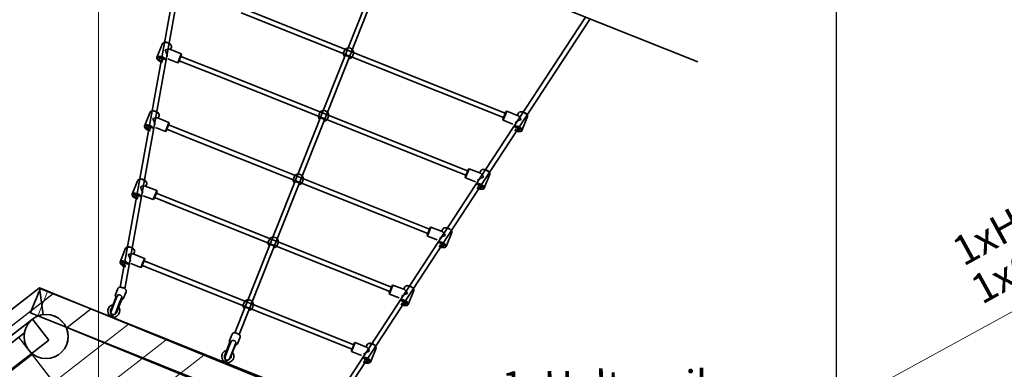
# Model space of a CAD drawing. Units: millimetres. Extents: x -21 to 503815, y -715104 to 15779.
# Drawn here: x 188435 to 191788, y -436071 to -434882 of the extents above; entities that cross this region are included whole.
import ezdxf

# ---------------------------------------------------------------- set-up
doc = ezdxf.new("R2010")
doc.units = ezdxf.units.MM
doc.header["$LTSCALE"] = 0.5
doc.header["$PDMODE"] = 32
doc.header["$PDSIZE"] = -1
for name, color, linetype, lineweight in [('AM_5', 5, 'Continuous', 50), ('hilfs', 30, 'Continuous', 15), ('Méret', 5, 'Continuous', 15), ('Normál', 1, 'Continuous', 15), ('Sichtbar (ISO)', 7, 'Continuous', 35), ('Steher', 1, 'Continuous', 15), ('Wand', 5, 'Continuous', 15)]:
    doc.layers.add(name, color=color, linetype=linetype, lineweight=lineweight)
doc.layers.add('FRAESER18', color=5, linetype='Continuous')
doc.layers.add('Rundholz', color=96, linetype='Continuous')
doc.styles.add('Arial', font='arial.ttf')
doc.dimstyles.new('ISO-25$0', dxfattribs={"dimscale": 30, "dimtxt": 2, "dimasz": 2.5, "dimexe": 1.25, "dimexo": 3, "dimtad": 1, "dimtxsty": 'Standard', "dimcen": 2.5, "dimadec": 0, "dimazin": 0, "dimtfac": 1, "dimtmove": 0, "dimatfit": 3, "dimfxl": 0, "dimarcsym": 0})

# ---------------------------------------------------------------- blocks, each defined once
blk = doc.blocks.new('Boden')
at = {"layer": 'Rundholz'}
for points in [[(121150.9, -306098.9), (122569.4, -306098.9)], [(122532.7, -306218.9), (122638.7, -306218.9)]]:
    blk.add_lwpolyline(points, dxfattribs=at)
blk.add_lwpolyline([(122385.2, -306144.7), (122265.2, -306144.7), (122265.2, -308333.2), (122385.2, -308333.2)], close=True, dxfattribs=at)
at = {"layer": 'Sichtbar (ISO)'}
blk.add_line((122497.7, -306134.7), (122543.9, -306054.7), dxfattribs=at)
blk.add_lwpolyline([(121176.5, -306054.7), (120492.7, -307238.9), (121176.5, -308423.2), (122543.9, -308423.2), (123227.6, -307238.9), (122543.9, -306054.7)], close=True, dxfattribs=at)
for points in [[(122409.2, -306144.7), (121311.2, -306144.7)], [(123080.7, -307164.5), (122533.3, -306216.3)]]:
    blk.add_lwpolyline(points, dxfattribs=at)
blk.add_circle((122460.2, -306199.7), 75, dxfattribs=at)
at = {"layer": 'Wand'}
for points in [[(122569.4, -306098.9), (121150.9, -306098.9)], [(121332.7, -306218.9), (122387.7, -306218.9)], [(122387.7, -306218.9), (121332.7, -306218.9)], [(122638.7, -306218.9), (122532.7, -306218.9)], [(121012.4, -306338.9), (122708, -306338.9)], [(122708, -306338.9), (121012.4, -306338.9)], [(120943.1, -306458.9), (122777.3, -306458.9)], [(122777.3, -306458.9), (120943.1, -306458.9)], [(120873.8, -306578.9), (122846.6, -306578.9)], [(122846.6, -306578.9), (120873.8, -306578.9)]]:
    blk.add_lwpolyline(points, dxfattribs=at)
blk = doc.blocks.new('HM')
at = {"color": 7, "linetype": 'Continuous'}
for p, q in [((95236.3, -93301.1), (95235.2, -93302.9)), ((95250.2, -93301.1), (95236.3, -93301.1)), ((95250.2, -93301.1), (95251.2, -93302.9)), ((95233.5, -93317.9), (95270.9, -93317.9)), ((95235.2, -93302.9), (95235.2, -93332.9)), ((95235.2, -93332.9), (95236.3, -93334.7)), ((95250.2, -93309.5), (95236.3, -93309.5)), ((95250.2, -93326.3), (95236.3, -93326.3)), ((95236.3, -93334.7), (95250.2, -93334.7)), ((95251.2, -93332.9), (95250.2, -93334.7)), ((95251.2, -93302.9), (95251.2, -93303.9)), ((95251.2, -93303.9), (95255.2, -93303.9)), ((95251.2, -93303.9), (95251.2, -93331.9)), ((95255.2, -93331.9), (95251.2, -93331.9)), ((95251.2, -93331.9), (95251.2, -93332.9))]:
    blk.add_line(p, q, dxfattribs=at)
for centre, radius, start, end in [((95244.4, -93305.3), 9.13, 152.6695, 207.3305), ((95242.1, -93305.3), 9.13, 332.6695, 27.3305), ((95270.2, -93317.9), 35, 166.1376, 193.8624), ((95244.4, -93330.5), 9.13, 152.6695, 207.3305), ((95216.3, -93317.9), 35, 346.1376, 13.8624), ((95242.1, -93330.5), 9.13, 332.6695, 27.3305), ((95255.2, -93317.9), 14, 270, 90)]:
    blk.add_arc(centre, radius, start, end, dxfattribs=at)
blk = doc.blocks.new('Kausche')
for p, q in [((-44773.2, -139974.2, 6339.9), (-44774.6, -139983.7, 6339.9)), ((-44773.6, -139985, 6339.9), (-44771.9, -139973.2, 6339.9)), ((-44771.6, -139974, 6339.9), (-44773, -139983.5, 6339.9)), ((-44772, -139984.9, 6339.9), (-44770.3, -139973, 6339.9)), ((-44690.5, -139989.1), (-44771.9, -139973.3)), ((-44692.1, -139989.2), (-44771.9, -139973.7)), ((-44693.8, -140001.1), (-44771.3, -139986.1)), ((-44692.2, -140000.9), (-44771.2, -139985.6)), ((-44604.5, -140005.3), (-44633.7, -139984.2)), ((-44603.1, -140004.7), (-44632.2, -139983.6)), ((-44626, -139973.5), (-44596.3, -139995)), ((-44624.5, -139972.9), (-44594.8, -139994.3)), ((-44693.7, -140000.5), (-44693.8, -140001.1)), ((-44693, -139995.6), (-44693.7, -140000.5)), ((-44690.4, -140001), (-44693.7, -140000.5)), ((-44692.2, -139989.8), (-44692.9, -139994.7)), ((-44692.1, -139989.2), (-44692.2, -139989.8)), ((-44688.8, -139990.3), (-44692.2, -139989.8)), ((-44692.1, -140000.3), (-44692.2, -140000.9)), ((-44691.4, -139995.4), (-44692.1, -140000.3)), ((-44688.8, -140000.8), (-44692.1, -140000.3)), ((-44690.6, -139989.6), (-44691.3, -139994.6)), ((-44690.5, -139989.1), (-44690.6, -139989.6)), ((-44687.2, -139990.1), (-44690.6, -139989.6)), ((-44690.4, -140001), (-44678.5, -140002.7)), ((-44688.8, -139990.3), (-44676.9, -139992)), ((-44687.2, -139990.1), (-44675.3, -139991.8)), ((-44686.8, -140014.4), (-44675, -140012.3)), ((-44647.6, -140007.1), (-44678.5, -140002.7)), ((-44676.9, -139992), (-44646.1, -139996.4)), ((-44646, -140006.9), (-44676.9, -140002.5)), ((-44675.3, -139991.8), (-44644.5, -139996.2)), ((-44644.4, -140011.5), (-44625, -140006.8)), ((-44643, -140010.9), (-44623.5, -140006.2)), ((-44624.8, -140005.9), (-44641.2, -139994.4)), ((-44641.2, -140023.7), (-44606.3, -140014.7)), ((-44623.3, -140005.2), (-44639.7, -139993.7)), ((-44639.7, -140023.1), (-44604.9, -140014.1)), ((-44637.3, -140004), (-44624.8, -140005.9)), ((-44625, -140006.8), (-44637.3, -140004)), ((-44635.8, -140003.4), (-44623.3, -140005.2)), ((-44623.5, -140006.2), (-44635.8, -140003.4)), ((-44605.7, -140011.2), (-44625, -140006.8)), ((-44624.8, -140005.9), (-44605.2, -140008.8)), ((-44604.2, -140010.6), (-44623.5, -140006.2)), ((-44623.3, -140005.2), (-44603.7, -140008.2)), ((-44606.3, -140014.6), (-44605.7, -140011.2)), ((-44606.3, -140014.7), (-44606.3, -140014.6)), ((-44601.4, -140014), (-44606.2, -140014.1)), ((-44605.2, -140008.8), (-44605.7, -140011.2)), ((-44605.2, -140008.8), (-44604.6, -140005.4)), ((-44604.9, -140014.1), (-44604.8, -140013.9)), ((-44604.8, -140013.9), (-44604.2, -140010.6)), ((-44604.7, -140005.9), (-44600.3, -140007.8)), ((-44600, -140013.3), (-44604.7, -140013.5)), ((-44604.6, -140005.4), (-44604.5, -140005.3)), ((-44603.7, -140008.2), (-44604.2, -140010.6)), ((-44603.7, -140008.2), (-44603.1, -140004.8)), ((-44603.2, -140005.3), (-44598.8, -140007.2)), ((-44603.1, -140004.8), (-44603.1, -140004.7)), ((-44596.8, -139996.8), (-44602.2, -140025.4)), ((-44601.4, -140014), (-44600.6, -140017)), ((-44595.4, -139996.2), (-44600.8, -140024.8)), ((-44600.3, -140007.8), (-44598.4, -140005.3)), ((-44600, -140013.3), (-44599.2, -140016.3)), ((-44598.8, -140007.2), (-44597, -140004.6)), ((-44593.8, -139993.9), (-44534.9, -140005)), ((-44592.4, -139993.3), (-44533.4, -140004.4)), ((-44538.8, -140038.5), (-44533, -140007.8)), ((-44537.3, -140037.9), (-44531.5, -140007.2)), ((-44602.4, -140027.4), (-44637.9, -140036.5)), ((-44601, -140026.7), (-44636.4, -140035.9)), ((-44600.5, -140029.3), (-44541.6, -140040.4)), ((-44599.1, -140028.6), (-44540.1, -140039.8))]:
    blk.add_line(p, q)
for centre, radius, start, end in [((-44646.7, -140002.2), 35.4, 54.1313, 181.2257), ((-44645.2, -140001.6), 35.4, 54.1313, 181.2257), ((-44646.7, -140002.2), 22.2, 54.1313, 175.922), ((-44645.2, -140001.6), 22.2, 54.1313, 175.922), ((-44646.7, -140002.2), 35.4, 198.7743, 284.4487), ((-44645.2, -140001.6), 35.4, 198.7743, 284.4487), ((-44646.7, -140002.2), 22.2, 204.078, 284.4487), ((-44645.2, -140001.6), 22.2, 204.078, 284.4487), ((-44646.7, -140002.2), 9.6, 54.872, 155.7711), ((-44645.2, -140001.6), 9.6, 54.872, 155.7711), ((-44646.7, -140002.2), 9.6, 224.2289, 283.708), ((-44645.2, -140001.6), 9.6, 224.2289, 283.708), ((-44646.8, -140001.7), 5.4, 261.8771, 81.8771), ((-44645.2, -140001.6), 5.4, 261.8771, 81.8771), ((-44646.7, -140002.2), 9.6, 283.708, 349.29), ((-44645.2, -140001.6), 9.6, 283.708, 349.29), ((-44646.7, -140002.2), 9.6, 349.29, 54.872), ((-44645.2, -140001.6), 9.6, 349.29, 54.872), ((-44594.3, -139996.3), 2.4, 79.29, 147.6312), ((-44592.8, -139995.6), 2.4, 79.29, 147.6312), ((-44535.3, -140007.4), 2.4, 349.29, 79.29), ((-44533.9, -140006.8), 2.4, 349.29, 79.29), ((-44600.1, -140026.9), 2.4, 190.9488, 259.29), ((-44598.6, -140026.3), 2.4, 190.9488, 259.29), ((-44541.1, -140038.1), 2.4, 259.29, 349.29), ((-44539.7, -140037.4), 2.4, 259.29, 349.29)]:
    blk.add_arc(centre, radius, start, end)
at = {"extrusion": (0, 0, -1)}
for centre, major_axis, start_param, end_param in [((-44689.6, -139995.6), (-0.76, -5.35), 0, 1.490804), ((-44689.6, -139995.6), (0.76, 5.35), 4.632397, 4.792381), ((-44689.6, -139995.6), (0.76, 5.35), 4.792381, 6.283185), ((-44688, -139995.5), (-0.76, -5.35), 0, 1.490804), ((-44688, -139995.5), (0.76, 5.35), 4.632397, 4.792381), ((-44688, -139995.5), (0.76, 5.35), 4.792381, 6.283185)]:
    blk.add_ellipse(centre, major_axis=major_axis, ratio=0.624218, start_param=start_param, end_param=end_param, dxfattribs=at)
for points, knots in [([(-44596.3, -139995), (-44596.3, -139995), (-44596.3, -139995), (-44596.5, -139995.4), (-44596.6, -139995.9), (-44596.8, -139996.6), (-44596.8, -139996.7), (-44596.8, -139996.8)], [2.5154045, 2.5154045, 2.5154045, 2.5154045, 2.7037961, 2.7037961, 3.0328169, 3.0328169, 3.0795809, 3.0795809, 3.0795809, 3.0795809]), ([(-44594.8, -139994.3), (-44594.8, -139994.3), (-44594.9, -139994.4), (-44595, -139994.8), (-44595.2, -139995.3), (-44595.3, -139996), (-44595.3, -139996.1), (-44595.4, -139996.2)], [2.5154045, 2.5154045, 2.5154045, 2.5154045, 2.7037961, 2.7037961, 3.0328169, 3.0328169, 3.0795809, 3.0795809, 3.0795809, 3.0795809]), ([(-44602.2, -140025.4), (-44602.3, -140025.7), (-44602.3, -140025.9), (-44602.4, -140026.7), (-44602.4, -140027.1), (-44602.4, -140027.3), (-44602.4, -140027.4), (-44602.4, -140027.4)], [1.9372068, 1.9372068, 1.9372068, 1.9372068, 2.056586, 2.056586, 2.3943081, 2.3943081, 2.5154045, 2.5154045, 2.5154045, 2.5154045]), ([(-44600.8, -140024.8), (-44600.8, -140025), (-44600.8, -140025.2), (-44600.9, -140026), (-44601, -140026.4), (-44601, -140026.7), (-44601, -140026.7), (-44601, -140026.7)], [1.9372068, 1.9372068, 1.9372068, 1.9372068, 2.056586, 2.056586, 2.3943081, 2.3943081, 2.5154045, 2.5154045, 2.5154045, 2.5154045])]:
    blk.add_open_spline(points, degree=3, knots=knots)
at = {"xscale": -1, "rotation": 346.8770806771662}
for p in [(69162, -70720.3, 6339.9), (69163.6, -70720.2, 6339.9)]:
    blk.add_blockref('HM', p, dxfattribs=at)
blk = doc.blocks.new('Netz stehend')
at = {"layer": 'FRAESER18', "color": 1}
for centre in [(569925, -495451.4, 6739.9), (567667, -495974.1, 200)]:
    blk.add_circle(centre, 100, dxfattribs=at)
at = {"layer": 'Méret'}
for p, q in [((569664, -495489.7, 400), (567922.3, -495910.1, 200)), ((569669.5, -495518.9, 400), (567925.9, -495925.7, 200))]:
    blk.add_line(p, q, dxfattribs=at)
at = {"layer": 'FRAESER18', "extrusion": (0, 0, -1), "zscale": -0.9999999999999992}
for p, rotation in [((-520229.4, -357134.8, -400), 357.9829500573064), ((-617359.2, -634286.2, -200), 177.9829500573063)]:
    blk.add_blockref('Kausche', p, dxfattribs=dict(at, rotation=rotation))
blk = doc.blocks.new('Netzaufstieg schräg')
for p, q in [((165898.7, -317030.2), (165898.6, -315726.4)), ((165898.6, -315726.4), (165988.6, -315726.4)), ((165988.7, -317030.2), (165988.6, -315726.4))]:
    blk.add_line(p, q)
blk.add_circle((165844.5, -315778.3), 75)
at = {"layer": 'Sichtbar (ISO)'}
for p, q in [((167534.7, -317494.1), (167534.7, -315069.8)), ((167421.4, -315680.7), (166094.1, -315950.9)), ((165898.7, -317057.6), (165900.1, -315699)), ((165898.7, -315699), (165907.7, -315699)), ((165939.7, -315699), (165907.7, -315699)), ((165943.7, -315699), (165939.7, -315699)), ((165947.7, -315699), (165943.7, -315699)), ((165979.7, -315699), (165947.7, -315699)), ((165988.7, -317057.6), (165988.7, -315699)), ((167421.5, -315697), (166094.7, -315967.1)), ((166860.6, -315782.1), (166861.8, -315780.4)), ((166866.5, -315777.4), (166917.6, -315777.4)), ((166923.6, -315782.1), (166922.4, -315780.4)), ((166634.1, -315824.7), (166685.2, -315824.7)), ((166875.6, -315813.9), (166875.6, -315849.9)), ((166908.6, -315808.2), (166908.6, -315849.9)), ((166908.6, -315810.4), (166917.6, -315810.4)), ((166923.6, -315805.7), (166922.4, -315807.4)), ((166628.2, -315829.4), (166629.4, -315827.7)), ((166676.2, -315855.5), (166676.2, -315897.2)), ((166676.2, -315857.7), (166685.2, -315857.7)), ((166691.1, -315829.4), (166690, -315827.7)), ((166691.1, -315853.1), (166690, -315854.7)), ((166908.6, -315849.9), (166875.6, -315849.9)), ((166877.6, -315851.9), (166875.6, -315849.9)), ((166877.6, -315851.9), (166906.6, -315851.9)), ((166884.1, -315988.1), (166884.1, -315851.9)), ((166900.1, -315988.1), (166900.1, -315851.9)), ((166906.6, -315851.9), (166908.6, -315849.9)), ((166397.2, -315876.4), (166398.3, -315874.8)), ((166454.2, -315871.8), (166403.1, -315871.8)), ((166460.1, -315876.4), (166459, -315874.8)), ((166643.2, -315861.2), (166643.2, -315897.2)), ((166167.5, -315923.2), (166168.7, -315921.5)), ((166224.5, -315918.5), (166173.5, -315918.5)), ((166230.5, -315923.2), (166229.3, -315921.5)), ((166412.2, -315908), (166412.2, -315944.3)), ((166445.2, -315902.6), (166445.2, -315944.3)), ((166454.2, -315904.8), (166445.2, -315904.8)), ((166460.1, -315900.1), (166459, -315901.7)), ((166676.2, -315897.2), (166643.2, -315897.2)), ((166645.2, -315899.2), (166643.2, -315897.2)), ((166645.2, -315899.2), (166674.2, -315899.2)), ((166651.7, -315988.1), (166651.7, -315899.2)), ((166667.7, -315988.1), (166667.7, -315899.2)), ((166674.2, -315899.2), (166676.2, -315897.2)), ((165998.7, -315944), (165988.7, -315952)), ((165988.7, -315952), (165990.7, -315952)), ((165990.7, -315952), (165990.7, -315954.5)), ((165990.7, -315955.5), (165990.7, -315954.5)), ((165991.5, -315955.5), (165990.7, -315954.5)), ((165994.3, -315959), (165991.5, -315955.5)), ((166004.3, -315951), (165994.3, -315959)), ((165994.3, -315961), (165994.3, -315959)), ((166006, -315952), (166045.1, -315952)), ((166042.6, -315950), (166009, -315950)), ((166009, -315952), (166009, -315950)), ((166042.6, -315950), (166059.8, -315950)), ((166045.1, -315952), (166064.6, -315952)), ((166059.8, -315952), (166059.8, -315950)), ((166063.8, -315945), (166087.2, -315945)), ((166182.5, -315954.6), (166182.5, -315991)), ((166215.5, -315949.3), (166215.5, -315991)), ((166224.5, -315951.5), (166215.5, -315951.5)), ((166230.5, -315946.8), (166229.3, -315948.5)), ((166445.2, -315944.3), (166412.2, -315944.3)), ((166414.2, -315946.3), (166412.2, -315944.3)), ((166414.2, -315946.3), (166443.2, -315946.3)), ((166420.7, -316004.6), (166420.7, -315946.3)), ((166436.7, -316004.6), (166436.7, -315946.3)), ((166443.2, -315946.3), (166445.2, -315944.3)), ((166667.7, -316855.9), (166667.7, -315957.6)), ((166900.1, -316903.2), (166900.1, -315957.6)), ((167129.5, -316949.7), (167129.5, -315957.6)), ((165990.7, -315968), (165988.7, -315968)), ((165988.7, -315968), (165998.7, -315976)), ((165990.7, -315965.5), (165990.7, -315964.5)), ((165990.7, -315965.5), (165991.5, -315964.5)), ((165990.7, -315965.5), (165990.7, -315968)), ((165991.5, -315964.5), (165994.3, -315961)), ((165994.3, -315961), (166004.3, -315969)), ((166045.1, -315968), (166006, -315968)), ((166009, -315971.2), (166009, -315968)), ((166009, -315971.5), (166042.6, -315971.5)), ((166059.8, -315971.5), (166042.6, -315971.5)), ((166045.1, -315968), (166064.6, -315968)), ((166059.8, -315971.5), (166059.8, -315968)), ((166063.8, -315975), (166087.2, -315975)), ((166215.5, -315991), (166182.5, -315991)), ((166184.5, -315993), (166182.5, -315991)), ((166213.5, -315993), (166215.5, -315991)), ((166420.7, -316808.9), (166420.7, -315988.1)), ((166436.7, -316808.9), (166436.7, -315988.1)), ((166651.7, -316855.9), (166651.7, -315988.1)), ((166884.1, -316903.2), (166884.1, -315988.1)), ((167113.5, -316949.7), (167113.5, -315988.1)), ((166184.5, -315993), (166213.5, -315993)), ((166191, -316762.1), (166191, -315993)), ((166191, -316003), (166191, -315993)), ((166207, -316762.1), (166207, -315993)), ((166207, -316003), (166207, -315993)), ((165988.7, -316370.3), (165998.7, -316362.3)), ((165990.7, -316370.3), (165988.7, -316370.3)), ((165988.7, -316386.3), (165990.7, -316386.3)), ((165998.7, -316394.3), (165988.7, -316386.3)), ((165990.7, -316372.8), (165990.7, -316370.3)), ((165990.7, -316372.8), (165990.7, -316373.8)), ((165990.7, -316372.8), (165991.5, -316373.8)), ((165990.7, -316382.8), (165990.7, -316383.8)), ((165991.5, -316382.8), (165990.7, -316383.8)), ((165990.7, -316386.3), (165990.7, -316383.8)), ((165991.5, -316373.8), (165994.3, -316377.3)), ((165994.3, -316379.3), (165991.5, -316382.8)), ((165994.3, -316377.3), (166004.3, -316369.3)), ((165994.3, -316377.3), (165994.3, -316379.3)), ((166004.3, -316387.3), (165994.3, -316379.3)), ((166045.1, -316370.3), (166006, -316370.3)), ((166006, -316386.3), (166045.1, -316386.3)), ((166009, -316366.8), (166042.6, -316366.8)), ((166009, -316367.1), (166009, -316370.3)), ((166009, -316386.3), (166009, -316388.3)), ((166042.6, -316388.3), (166009, -316388.3)), ((166059.8, -316366.8), (166042.6, -316366.8)), ((166042.6, -316388.3), (166059.8, -316388.3)), ((166045.1, -316370.3), (166064.6, -316370.3)), ((166045.1, -316386.3), (166064.6, -316386.3)), ((166059.8, -316366.8), (166059.8, -316370.3)), ((166059.8, -316386.3), (166059.8, -316388.3)), ((166063.8, -316363.3), (166087.2, -316363.3)), ((166063.8, -316393.3), (166087.2, -316393.3)), ((166911.4, -316370.3), (166094.5, -316370.3)), ((166911.4, -316386.3), (166094.5, -316386.3)), ((166191, -316362.2), (166207, -316362.2)), ((166207, -316394.4), (166191, -316394.4)), ((166420.7, -316362.2), (166436.7, -316362.2)), ((166436.7, -316394.4), (166420.7, -316394.4)), ((166651.7, -316362.2), (166667.7, -316362.2)), ((166667.7, -316394.4), (166651.7, -316394.4)), ((166884.1, -316362.2), (166900.1, -316362.2)), ((166900.1, -316394.4), (166884.1, -316394.4)), ((167534.4, -316370.3), (166911.4, -316370.3)), ((167537, -316384.4), (166911.4, -316386.3)), ((167113.5, -316362.2), (167129.5, -316362.2)), ((167129.5, -316394.4), (167113.5, -316394.4)), ((166184.5, -316762.1), (166182.5, -316764.1)), ((166184.5, -316762.1), (166213.5, -316762.1)), ((166213.5, -316762.1), (166215.5, -316764.1)), ((166928.5, -316959.2), (166094.7, -316789.5)), ((166215.5, -316764.1), (166182.5, -316764.1)), ((166182.5, -316800.5), (166182.5, -316764.1)), ((166215.5, -316805.8), (166215.5, -316764.1)), ((166928.5, -316975.6), (166094.1, -316805.7)), ((166224.5, -316803.6), (166215.5, -316803.6)), ((166230.5, -316808.3), (166229.3, -316806.7)), ((166414.2, -316808.9), (166412.2, -316810.9)), ((166445.2, -316810.9), (166412.2, -316810.9)), ((166412.2, -316847.2), (166412.2, -316810.9)), ((166414.2, -316808.9), (166443.2, -316808.9)), ((166443.2, -316808.9), (166445.2, -316810.9)), ((166445.2, -316852.6), (166445.2, -316810.9)), ((166167.5, -316832), (166168.7, -316833.6)), ((166224.5, -316836.6), (166173.5, -316836.6)), ((166230.5, -316832), (166229.3, -316833.6)), ((166454.2, -316850.4), (166445.2, -316850.4)), ((166460.1, -316855.1), (166459, -316853.4)), ((166645.2, -316855.9), (166643.2, -316857.9)), ((166676.2, -316857.9), (166643.2, -316857.9)), ((166643.2, -316893.9), (166643.2, -316857.9)), ((166645.2, -316855.9), (166674.2, -316855.9)), ((166674.2, -316855.9), (166676.2, -316857.9)), ((166676.2, -316899.6), (166676.2, -316857.9)), ((166397.2, -316878.8), (166398.3, -316880.4)), ((166454.2, -316883.4), (166403.1, -316883.4)), ((166460.1, -316878.8), (166459, -316880.4)), ((166676.2, -316897.4), (166685.2, -316897.4)), ((166628.2, -316925.7), (166629.4, -316927.3)), ((166634.1, -316930.4), (166685.2, -316930.4)), ((166691.1, -316902), (166690, -316900.4)), ((166691.1, -316925.7), (166690, -316927.3)), ((166877.6, -316903.2), (166875.6, -316905.2)), ((166908.6, -316905.2), (166875.6, -316905.2)), ((166875.6, -316941.2), (166875.6, -316905.2)), ((166877.6, -316903.2), (166906.6, -316903.2)), ((166906.6, -316903.2), (166908.6, -316905.2)), ((166908.6, -316946.9), (166908.6, -316905.2)), ((166908.6, -316944.7), (166917.6, -316944.7)), ((166923.6, -316949.4), (166922.4, -316947.7)), ((167534.7, -317082.7), (166928.5, -316959.2)), ((167107, -316949.7), (167105, -316951.7)), ((167138, -316951.7), (167105, -316951.7)), ((167105, -316987.7), (167105, -316951.7)), ((167107, -316949.7), (167136, -316949.7)), ((167136, -316949.7), (167138, -316951.7)), ((167138, -316993.4), (167138, -316951.7)), ((166860.6, -316973), (166861.8, -316974.7)), ((166866.5, -316977.7), (166917.6, -316977.7)), ((166923.6, -316973), (166922.4, -316974.7)), ((167531.3, -317098.3), (166928.5, -316975.6)), ((167138, -316991.2), (167147, -316991.2)), ((167152.9, -316995.9), (167151.8, -316994.3)), ((167090, -317019.6), (167091.2, -317021.2)), ((167095.9, -317024.2), (167147, -317024.2)), ((167152.9, -317019.6), (167151.8, -317021.2))]:
    blk.add_line(p, q, dxfattribs=at)
for centre, radius, start, end in [((166006, -315960), 8, 90, 270), ((166011.5, -315960), 20.5, 29.1964, 128.6248), ((166011.5, -315960), 11.5, 60.4082, 128.6248), ((166011.5, -315960), 20.5, 231.3752, 325.8767), ((166011.5, -315960), 11.5, 231.3752, 257.4441), ((166011.5, -316378.3), 20.5, 34.1233, 128.6248), ((166006, -316378.3), 8, 90, 270), ((166011.5, -316378.3), 20.5, 231.3752, 330.8036), ((166011.5, -316378.3), 11.5, 102.5559, 128.6248), ((166011.5, -316378.3), 11.5, 231.3752, 299.5918), ((166199, -316378.3), 18, 116.3878, 153.6122), ((166199, -316378.3), 18, 206.3878, 243.6122), ((166199, -316378.3), 18, 296.3878, 63.6122), ((166428.7, -316378.3), 18, 116.3878, 153.6122), ((166428.7, -316378.3), 18, 206.3878, 243.6122), ((166428.7, -316378.3), 18, 296.3878, 63.6122), ((166659.7, -316378.3), 18, 116.3878, 153.6122), ((166659.7, -316378.3), 18, 206.3878, 243.6122), ((166659.7, -316378.3), 18, 296.3878, 63.6122), ((166892.1, -316378.3), 18, 116.3878, 153.6122), ((166892.1, -316378.3), 18, 206.3878, 243.6122), ((166892.1, -316378.3), 18, 296.3878, 63.6122), ((167121.5, -316378.3), 18, 116.3878, 153.6122), ((167121.5, -316378.3), 18, 206.3878, 243.6122), ((167121.5, -316378.3), 18, 296.3878, 63.6122)]:
    blk.add_arc(centre, radius, start, end, dxfattribs=at)
at = {"layer": 'Sichtbar (ISO)', "extrusion": (0, 0, -1)}
for centre, major_axis, ratio, start_param, end_param in [((166864.8, -315793.9), (0, 14.5), 0.5, 4.197126, 8.856738), ((166864.8, -315793.9), (0, 8), 0.5, 3.794358, 8.908852), ((166866.5, -315793.9), (0, 16.5), 0.5, 5.667706, 8.921142), ((166917.6, -315793.9), (0, -16.5), 0.5, 3.141593, 6.283185), ((166919.4, -315793.9), (0, -14.5), 0.5, 3.757072, 5.667706), ((166632.4, -315841.2), (0, 14.5), 0.5, 4.197126, 8.856738), ((166634.1, -315841.2), (0, 16.5), 0.5, 5.667706, 8.921142), ((166685.2, -315841.2), (0, -16.5), 0.5, 3.141593, 6.283185), ((166892.1, -315793.9), (-15.9, -15.9), 0.267949, 4.45059, 5.578919), ((166892.1, -315793.9), (-15.9, 15.9), 0.267949, 1.832596, 2.879793), ((166632.4, -315841.2), (0, 8), 0.5, 3.794358, 8.908852), ((166659.7, -315841.2), (-15.9, -15.9), 0.267949, 4.45059, 5.578919), ((166659.7, -315841.2), (-15.9, 15.9), 0.267949, 1.832596, 2.879793), ((166687, -315841.2), (0, -14.5), 0.5, 3.757072, 5.667706), ((166401.4, -315888.3), (0, 14.5), 0.5, 4.217024, 8.852716), ((166401.4, -315888.3), (0, 8), 0.5, 3.84162, 8.876257), ((166403.1, -315888.3), (0, 16.5), 0.5, 5.667706, 8.923352), ((166428.7, -315888.3), (15.9, 15.9), 0.267949, 1.308997, 2.449869), ((166428.7, -315888.3), (15.9, -15.9), 0.267949, 4.974188, 6.021386), ((166454.2, -315888.3), (0, -16.5), 0.5, 3.141593, 6.283185), ((166455.9, -315888.3), (0, -14.5), 0.5, 3.757072, 5.667706), ((166171.7, -315935), (0, 14.5), 0.5, 4.222722, 8.851654), ((166173.5, -315935), (0, 16.5), 0.5, 5.667706, 8.924127), ((166224.5, -315935), (0, -16.5), 0.5, 3.141593, 6.283185), ((166226.3, -315935), (0, -14.5), 0.5, 3.757072, 5.667706), ((166064.6, -315960), (0, 8), 0.552405, 0, 0.9437), ((166171.7, -315935), (0, 8), 0.5, 3.854826, 8.867192), ((166199, -315935), (15.9, 15.9), 0.267949, 1.308997, 2.453787), ((166199, -315935), (15.9, -15.9), 0.267949, 4.974188, 6.021386), ((166064.6, -315960), (0, 8), 0.552405, 2.197892, 3.141593)]:
    blk.add_ellipse(centre, major_axis=major_axis, ratio=ratio, start_param=start_param, end_param=end_param, dxfattribs=at)
at = {"layer": 'Sichtbar (ISO)'}
for centre, major_axis, ratio, start_param, end_param in [((166064.6, -316378.3), (0, -8), 0.552405, 2.197892, 3.141593), ((166064.6, -316378.3), (0, -8), 0.552405, 0, 0.9437), ((166185, -316378.3), (0, 8), 0.5, 3.141593, 6.283185), ((166414.7, -316378.3), (0, 8), 0.5, 3.141593, 6.283185), ((166645.7, -316378.3), (0, 8), 0.5, 3.141593, 6.283185), ((166878.1, -316378.3), (0, 8), 0.5, 3.141593, 6.283185), ((167107.5, -316378.3), (0, 8), 0.5, 3.141593, 6.283185), ((166171.7, -316820.1), (0, -14.5), 0.5, 4.222722, 8.851654), ((166171.7, -316820.1), (0, -8), 0.5, 3.854826, 8.867192), ((166173.5, -316820.1), (0, -16.5), 0.5, 5.667706, 8.924127), ((166199, -316820.1), (15.9, -15.9), 0.267949, 1.308997, 2.453787), ((166199, -316820.1), (15.9, 15.9), 0.267949, 4.974188, 6.021386), ((166224.5, -316820.1), (0, 16.5), 0.5, 3.141593, 6.283185), ((166226.3, -316820.1), (0, 14.5), 0.5, 3.757072, 5.667706), ((166401.4, -316866.9), (0, -14.5), 0.5, 4.217024, 8.852716), ((166401.4, -316866.9), (0, -8), 0.5, 3.84162, 8.876257), ((166403.1, -316866.9), (0, -16.5), 0.5, 5.667706, 8.923352), ((166428.7, -316866.9), (15.9, -15.9), 0.267949, 1.308997, 2.449869), ((166428.7, -316866.9), (15.9, 15.9), 0.267949, 4.974188, 6.021386), ((166454.2, -316866.9), (0, 16.5), 0.5, 3.141593, 6.283185), ((166455.9, -316866.9), (0, 14.5), 0.5, 3.757072, 5.667706), ((166685.2, -316913.9), (0, 16.5), 0.5, 3.141593, 6.283185), ((166632.4, -316913.9), (0, -14.5), 0.5, 4.197126, 8.856738), ((166632.4, -316913.9), (0, -8), 0.5, 3.794358, 8.908852), ((166634.1, -316913.9), (0, -16.5), 0.5, 5.667706, 8.921142), ((166659.7, -316913.9), (-15.9, 15.9), 0.267949, 4.45059, 5.578919), ((166659.7, -316913.9), (-15.9, -15.9), 0.267949, 1.832596, 2.879793), ((166687, -316913.9), (0, 14.5), 0.5, 3.757072, 5.667706), ((166864.8, -316961.2), (0, -14.5), 0.5, 4.197126, 8.856738), ((166864.8, -316961.2), (0, -8), 0.5, 3.794358, 8.908852), ((166866.5, -316961.2), (0, -16.5), 0.5, 5.667706, 8.921142), ((166892.1, -316961.2), (-15.9, 15.9), 0.267949, 4.45059, 5.578919), ((166892.1, -316961.2), (-15.9, -15.9), 0.267949, 1.832596, 2.879793), ((166917.6, -316961.2), (0, 16.5), 0.5, 3.141593, 6.283185), ((166919.4, -316961.2), (0, 14.5), 0.5, 3.757072, 5.667706), ((167094.2, -317007.7), (0, -14.5), 0.5, 4.197126, 8.856738), ((167095.9, -317007.7), (0, -16.5), 0.5, 5.667706, 8.921142), ((167121.5, -317007.7), (-15.9, 15.9), 0.267949, 4.45059, 5.578919), ((167121.5, -317007.7), (-15.9, -15.9), 0.267949, 1.832596, 2.879793), ((167147, -317007.7), (0, 16.5), 0.5, 3.141593, 6.283185), ((167148.7, -317007.7), (0, 14.5), 0.5, 3.757072, 5.667706), ((167094.2, -317007.7), (0, -8), 0.5, 3.794358, 8.908852)]:
    blk.add_ellipse(centre, major_axis=major_axis, ratio=ratio, start_param=start_param, end_param=end_param, dxfattribs=at)
for points, knots in [([(166063.8, -315945), (166063, -315945), (166062.2, -315945.2), (166060.6, -315945.9), (166059.9, -315946.5), (166058.5, -315948), (166057.9, -315948.9), (166057.4, -315950)], [4.712389, 4.712389, 4.712389, 4.712389, 4.9469765, 4.9469765, 5.214876, 5.214876, 5.5059341, 5.5059341, 5.5059341, 5.5059341]), ([(166068.2, -315955.3), (166068.3, -315955.5), (166068.4, -315955.8), (166068.7, -315956.9), (166068.9, -315957.8), (166069.1, -315959.8), (166069.1, -315960.8), (166068.8, -315962.7), (166068.6, -315963.6), (166068.2, -315964.5), (166068.2, -315964.6), (166068.2, -315964.7)], [1.937207, 1.937207, 1.937207, 1.937207, 2.056586, 2.056586, 2.394308, 2.394308, 2.703796, 2.703796, 3.032817, 3.032817, 3.079581, 3.079581, 3.079581, 3.079581]), ([(166087.2, -315945), (166088, -315945), (166088.9, -315945.2), (166090.4, -315945.9), (166091.2, -315946.5), (166092.6, -315948.1), (166093.3, -315949.2), (166094.4, -315951.7), (166094.9, -315953.2), (166095.5, -315956.2), (166095.7, -315957.8), (166095.7, -315960.9), (166095.6, -315962.5), (166095.2, -315965.6), (166094.8, -315967), (166093.8, -315969.7), (166093.2, -315970.9), (166091.7, -315973), (166090.8, -315973.8), (166088.9, -315974.8), (166088.1, -315975), (166087.2, -315975)], [1.570796, 1.570796, 1.570796, 1.570796, 1.805384, 1.805384, 2.073283, 2.073283, 2.406642, 2.406642, 2.756036, 2.756036, 3.097563, 3.097563, 3.435542, 3.435542, 3.775557, 3.775557, 4.122786, 4.122786, 4.466877, 4.466877, 4.712389, 4.712389, 4.712389, 4.712389]), ([(166009, -315971.5), (166009, -315971.3), (166009, -315971.2), (166009, -315971.2), (166009, -315971.2), (166009, -315971.2)], [0, 0, 0, 0, 0.1529978, 0.1529978, 0.1537925, 0.1537925, 0.1537925, 0.1537925]), ([(166058.3, -315971.5), (166058.4, -315971.6), (166058.5, -315971.8), (166059.4, -315973), (166060.3, -315973.8), (166062.1, -315974.8), (166063, -315975), (166063.8, -315975)], [7.209481, 7.209481, 7.209481, 7.209481, 7.2643784, 7.2643784, 7.6084698, 7.6084698, 7.8539816, 7.8539816, 7.8539816, 7.8539816]), ([(166009, -316366.8), (166009, -316367), (166009, -316367.1), (166009, -316367.1), (166009, -316367.1), (166009, -316367.1)], [0, 0, 0, 0, 0.1529978, 0.1529978, 0.1537925, 0.1537925, 0.1537925, 0.1537925]), ([(166063.8, -316393.3), (166063, -316393.3), (166062.2, -316393.1), (166060.6, -316392.3), (166059.9, -316391.8), (166058.5, -316390.3), (166057.9, -316389.3), (166057.4, -316388.3)], [4.712389, 4.712389, 4.712389, 4.712389, 4.9469765, 4.9469765, 5.214876, 5.214876, 5.5059341, 5.5059341, 5.5059341, 5.5059341]), ([(166058.3, -316366.8), (166058.4, -316366.6), (166058.5, -316366.5), (166059.4, -316365.3), (166060.3, -316364.4), (166062.1, -316363.5), (166063, -316363.3), (166063.8, -316363.3)], [7.209481, 7.209481, 7.209481, 7.209481, 7.2643784, 7.2643784, 7.6084698, 7.6084698, 7.8539816, 7.8539816, 7.8539816, 7.8539816]), ([(166068.2, -316383), (166068.3, -316382.7), (166068.4, -316382.5), (166068.7, -316381.4), (166068.9, -316380.4), (166069.1, -316378.5), (166069.1, -316377.5), (166068.8, -316375.6), (166068.6, -316374.7), (166068.2, -316373.8), (166068.2, -316373.7), (166068.2, -316373.6)], [1.937207, 1.937207, 1.937207, 1.937207, 2.056586, 2.056586, 2.394308, 2.394308, 2.703796, 2.703796, 3.032817, 3.032817, 3.079581, 3.079581, 3.079581, 3.079581]), ([(166087.2, -316393.3), (166088, -316393.3), (166088.9, -316393.1), (166090.4, -316392.3), (166091.2, -316391.8), (166092.6, -316390.1), (166093.3, -316389.1), (166094.4, -316386.6), (166094.9, -316385.1), (166095.5, -316382.1), (166095.7, -316380.5), (166095.7, -316377.3), (166095.6, -316375.8), (166095.2, -316372.7), (166094.8, -316371.2), (166093.8, -316368.6), (166093.2, -316367.3), (166091.7, -316365.3), (166090.8, -316364.4), (166088.9, -316363.5), (166088.1, -316363.3), (166087.2, -316363.3)], [1.570796, 1.570796, 1.570796, 1.570796, 1.805384, 1.805384, 2.073283, 2.073283, 2.406642, 2.406642, 2.756036, 2.756036, 3.097563, 3.097563, 3.435542, 3.435542, 3.775557, 3.775557, 4.122786, 4.122786, 4.466877, 4.466877, 4.712389, 4.712389, 4.712389, 4.712389])]:
    blk.add_open_spline(points, degree=3, knots=knots, dxfattribs=at)
blk = doc.blocks.new('*D457')
at = {"layer": 'AM_5', "color": 0, "linetype": 'ByBlock', "lineweight": -2, "transparency": 16777216}
for p, q in [((191216.4, -436308), (191216.4, -434290.7)), ((193309.8, -435137.3), (193309.8, -434290.7)), ((193189.8, -434328.2), (191336.4, -434328.2))]:
    blk.add_line(p, q, dxfattribs=at)
at = {"layer": 'AM_5', "color": 0, "transparency": 16777216}
for points in [[(191336.4, -434308.2), (191336.4, -434348.2), (191216.4, -434328.2)], [(193189.8, -434348.2), (193189.8, -434308.2), (193309.8, -434328.2)]]:
    blk.add_solid(points, dxfattribs=at)
at = {"layer": 'Defpoints', "color": 0, "transparency": 16777216}
for p in [(191216.4, -434328.2), (193309.8, -435227.3), (191216.4, -436398)]:
    blk.add_point(p, dxfattribs=at)
at = {"layer": 'AM_5', "color": 0, "transparency": 16777216, "insert": (192263.1, -434223.2), "char_height": 150, "attachment_point": 5}
blk.add_mtext('2100', dxfattribs=at)

msp = doc.modelspace()

# ---------------------------------------------------------------- linework, layer by layer
at = {"layer": 'hilfs'}
msp.add_line((188703.48, -431767.726, 3494.704), (188703.48, -445650.631, 3494.704), dxfattribs=at)
at = {"layer": 'Normál', "elevation": 3329.424}
msp.add_lwpolyline([(191269.246, -436173.654), (191426.224, -436429.306), (193235.568, -435440.526), (193100.636, -435173.288)], close=True, dxfattribs=at)
at = {"layer": 'Sichtbar (ISO)', "elevation": 3494.704}
msp.add_lwpolyline([(188533.655, -435971.995), (188478.519, -435900.861), (187530.067, -436636.006), (187585.203, -436707.14)], close=True, dxfattribs=at)
at = {"layer": 'Sichtbar (ISO)'}
msp.add_circle((188524.466, -435960.139, 3494.704), 75, dxfattribs=at)

# ---------------------------------------------------------------- block references
at = {"layer": 'Normál'}
for name, p, rotation in [('Netzaufstieg schräg', (-166224.048, -473025.649, 3494.704), 68.25671297357104), ('Boden', (-95849.609, -268968.732, 3494.704), 37.77927103672086)]:
    msp.add_blockref(name, p, dxfattribs=dict(at, rotation=rotation))
at = {"layer": 'Steher', "rotation": 324.0327758291768}
msp.add_blockref('Netz stehend', (23070.024, 298423.673, 3094.704), dxfattribs=at)

# ---------------------------------------------------------------- texts
at = {"color": 1, "char_height": 100, "attachment_point": 1, "style": 'Arial'}
for s, insert, rotation in [('1xHalteseil', (191600.732, -435635.283), 28.920361), ('1xGummiband', (191663.799, -435764.996), 28.920361), ('1xHalteseil', (190075.944, -436078.005), 0.275283)]:
    msp.add_mtext_dynamic_manual_height_columns(s, width=492.09788, gutter_width=246.742, heights=[0], dxfattribs=dict(at, insert=insert, rotation=rotation))

# ---------------------------------------------------------------- dimensions: what is measured, and where the dimension line sits
at = {"layer": 'AM_5'}
dim = msp.add_linear_dim(base=(191216.41, -434328.249), p1=(193309.827, -435227.295, 3529.424), p2=(191216.41, -436398.003, 3294.704), text='2100', dimstyle='ISO-25$0', override={"dimtxt": 5, "dimasz": 4, "dimgap": 1, "dimdec": 0, "dimtix": 1, "dimfxl": 1.8, "dimarcsym": 1}, dxfattribs=at)
dim.commit()
dim.dimension.update_dxf_attribs({"geometry": '*D457', "text_midpoint": (192263.119, -434223.249)})

doc.saveas('drawing.dxf')
